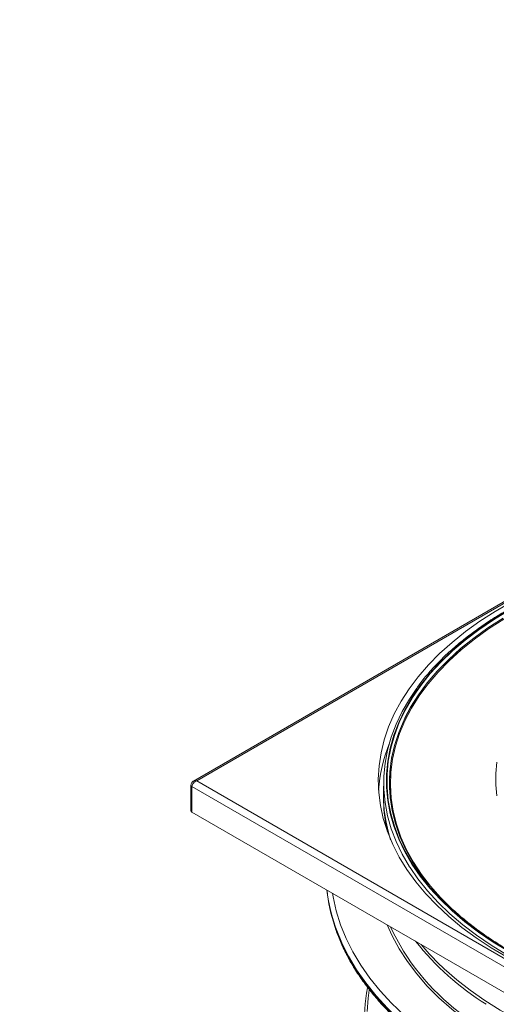
# Model space of a CAD drawing. Units: millimetres. Extents: x 20 to 208, y 5 to 292.
# Drawn here: x 112 to 132, y 84 to 124 of the extents above; entities that cross this region are included whole.
import ezdxf

# ---------------------------------------------------------------- set-up
doc = ezdxf.new("R2010")
doc.units = ezdxf.units.MM
doc.styles.add('SLDTEXTSTYLE0', font='TXT', dxfattribs={"width": 0.75})
doc.styles.add('SLDTEXTSTYLE3', font='TXT', dxfattribs={"width": 0.7})
doc.dimstyles.new('SLDDIMSTYLE3', dxfattribs={"dimtxt": 3.5, "dimasz": 4, "dimexe": 0, "dimexo": 0.0625, "dimgap": 0.875, "dimtad": 1, "dimdec": 6, "dimlfac": 6, "dimrnd": 1e-09, "dimzin": 12, "dimdsep": 46, "dimtxsty": 'SLDTEXTSTYLE0', "dimsah": 1, "dimcen": 0.09, "dimadec": 0, "dimazin": 3, "dimtfac": 1, "dimtmove": 0, "dimatfit": 0, "dimfxl": 0, "dimfrac": 2, "dimtolj": 1, "dimtzin": 12, "dimarcsym": 0})

# ---------------------------------------------------------------- blocks, each defined once
blk = doc.blocks.new('_D_8')
at = {"color": 7, "linetype": 'Continuous', "lineweight": 18}
for p, q in [((115.668, 139.84), (115.668, 129.507)), ((123.141, 139.84), (123.141, 129.507)), ((115.668, 130.507), (88.333, 130.507)), ((115.668, 130.507), (123.141, 130.507)), ((123.141, 130.507), (129.141, 130.507))]:
    blk.add_line(p, q, dxfattribs=at)
for points in [[(115.668, 130.507), (111.668, 131.007), (111.668, 130.007)], [(123.141, 130.507), (127.141, 130.007), (127.141, 131.007)]]:
    blk.add_solid(points, dxfattribs=at)
at = {"color": 7, "linetype": 'Continuous', "lineweight": 18, "insert": (89.921, 135.019), "char_height": 3.5, "attachment_point": 1, "style": 'SLDTEXTSTYLE3'}
blk.add_mtext('1" 1/2 BSP', dxfattribs=at)

msp = doc.modelspace()

# ---------------------------------------------------------------- linework, layer by layer
at = {"color": 7, "linetype": 'Continuous', "lineweight": 18}
for p, q in [((144.64861867, 107.65314828), (119.62642805, 93.20814511)), ((144.72004144, 107.62192367), (119.76927359, 93.21815198)), ((119.52540119, 93.04317895), (119.52540119, 91.99334077)), ((144.61902618, 78.52277754), (119.56724308, 92.98486409)), ((119.56724308, 92.98486409), (119.56724308, 91.9350259)), ((119.76927359, 93.21815198), (144.72004144, 78.8143803)), ((127.44627297, 93.25526123), (127.43564342, 92.75805319)), ((127.69386074, 92.77081087), (127.69415698, 92.76619856)), ((127.43564342, 92.5117639), (127.4387928, 92.36444863)), ((119.56724308, 91.9350259), (144.61902618, 77.47293935))]:
    msp.add_line(p, q, dxfattribs=at)
at = {"color": 7, "linetype": 'Continuous', "lineweight": 18, "flags": 128}
for points in [[(132.68236035, 100.55093845), (132.01790642, 100.16735736), (131.39007604, 99.76373992), (130.80067941, 99.34124985), (130.25141589, 98.90110531), (129.74386917, 98.44457534), (129.27950263, 97.97297624), (128.85965516, 97.48766775), (128.48553729, 96.99004914), (128.1582277, 96.48155518), (127.87867011, 95.96365198), (127.64767055, 95.43783279), (127.46589505, 94.90561368), (127.33386772, 94.36852919), (127.25196924, 93.82812787), (127.22043573, 93.28596782), (127.23935811, 92.74361225), (127.30868182, 92.20262489), (127.428207, 91.66456556), (127.59758901, 91.13098563), (127.81633948, 90.60342353), (128.0838277, 90.08340038), (128.39928243, 89.57241552), (128.76179413, 89.07194227), (129.17031759, 88.58342361), (129.62367494, 88.10826808), (130.12055901, 87.64784566), (130.65953717, 87.20348388), (131.23905541, 86.77646394), (131.85744281, 86.36801706), (132.51291642, 85.97932089)], [(129.76494671, 88.43638742), (129.36772679, 88.88811365), (128.9919205, 89.37838837), (128.6630531, 89.87977888), (128.38210607, 90.39078883), (128.14991785, 90.90989318), (127.9671814, 91.43554271), (127.83444207, 91.96616868), (127.752096, 92.50018748), (127.72038895, 93.0360054), (127.73941555, 93.57202335), (127.80911901, 94.10664164), (127.9292913, 94.63826475), (128.0995738, 95.16530612), (128.3194583, 95.68619285), (128.58828859, 96.1993704), (128.90526237, 96.70330725), (129.26943366, 97.19649946), (129.67971564, 97.67747514), (130.13488387, 98.14479888), (130.63357994, 98.597076), (131.17431554, 99.03295673), (131.75547692, 99.45114022), (132.37532965, 99.85037846)], [(127.74098919, 93.94520152), (127.77178131, 94.13645349), (127.89221893, 94.66925038), (128.0628774, 95.19745541), (128.28324738, 95.7194922), (128.55267122, 96.2338028), (128.87034485, 96.73885229), (129.2353202, 97.23313342), (129.64650804, 97.71517106), (130.10268124, 98.1835266), (130.60247838, 98.63680231), (131.14440788, 99.07364542), (131.7268524, 99.49275222), (132.34807371, 99.89287193)], [(128.52924832, 89.65469897), (128.50462559, 89.69314578), (128.20588794, 90.20498161), (127.95558915, 90.72540346), (127.75446339, 91.25288483), (127.6031006, 91.78587854), (127.50194474, 92.32282121), (127.45129252, 92.86213791), (127.45129252, 93.40224673), (127.50194474, 93.94156343), (127.6031006, 94.4785061), (127.75446339, 95.01149981), (127.95558915, 95.53898118), (128.20588794, 96.05940303), (128.50462559, 96.57123886), (128.8079632, 97.01482412)], [(129.12141905, 89.17872416), (128.95692005, 89.4023144), (128.62732081, 89.90482067), (128.34574858, 90.4169678), (128.11304366, 90.93722734), (127.92990056, 91.46404661), (127.79686584, 91.9958534), (127.71433653, 92.53106058), (127.68255892, 93.06807088), (127.70162785, 93.60528166), (127.77148643, 94.14108965), (127.89192615, 94.67389581), (128.06258758, 95.20211002), (128.2829614, 95.7241559), (128.33263906, 95.82706401)], [(132.09610553, 92.59900364), (132.04608722, 93.0579579), (132.04608722, 93.51781958), (132.09610553, 93.97677383)], [(129.66114335, 85.76096675), (129.92686164, 85.50644784), (130.44288313, 85.05572372), (131.00006937, 84.62163926), (131.59681384, 84.20544605), (132.23139597, 83.80834406), (132.90198609, 83.43147826), (133.60665074, 83.07593524), (134.34335816, 82.74274013), (135.10998425, 82.4328536), (135.90431861, 82.14716916), (136.724071, 81.88651049), (137.21966358, 81.74450046)]]:
    msp.add_lwpolyline(points, dxfattribs=at)
at = {"color": 8, "linetype": 'Continuous', "lineweight": 18, "flags": 128}
for points in [[(132.58046235, 86.21012215), (131.94104252, 86.59980711), (131.33910571, 87.00890483), (130.77641748, 87.43621533), (130.2546283, 87.88048525), (129.77526867, 88.34041147), (129.33974464, 88.81464494), (128.94933366, 89.30179465), (128.60518089, 89.80043172), (128.30829579, 90.30909354), (128.05954915, 90.82628814), (127.85967062, 91.35049849), (127.70924646, 91.88018698), (127.60871788, 92.41379996), (127.55837977, 92.94977224), (127.55837977, 93.48653173), (127.60871788, 94.02250401), (127.70924646, 94.55611699), (127.85967062, 95.08580548), (128.05954915, 95.61001583), (128.30829579, 96.12721043), (128.60518089, 96.63587225), (128.94933366, 97.13450932), (129.33974464, 97.62165903), (129.77526867, 98.0958925), (130.2546283, 98.55581872), (130.77641748, 99.00008864), (131.33910571, 99.42739914), (131.94104252, 99.83649686), (132.58046235, 100.22618182)], [(132.59678344, 86.21954411), (131.95822328, 86.60870516), (131.35709574, 87.01725286), (130.79516402, 87.44398887), (130.27407636, 87.88766149), (129.79536121, 88.34696936), (129.36042272, 88.82056524), (128.97053663, 89.30706001), (128.62684656, 89.80502668), (128.3303606, 90.31300463), (128.0819484, 90.82950389), (127.88233859, 91.35300946), (127.73211666, 91.88198581), (127.63172325, 92.41488137), (127.58145281, 92.95013307), (127.58145281, 93.4861709), (127.63172325, 94.0214226), (127.73211666, 94.55431816), (127.88233859, 95.08329451), (128.0819484, 95.60680008), (128.3303606, 96.12329934), (128.62684656, 96.63127729), (128.97053663, 97.12924396), (129.36042272, 97.61573873), (129.79536121, 98.08933461), (130.27407636, 98.54864248), (130.79516402, 98.9923151), (131.35709574, 99.41905111), (131.95822328, 99.82759881), (132.59678344, 100.21675986)], [(128.33263906, 95.82706401), (128.55238992, 96.23847545), (128.87006908, 96.74353373), (129.23505078, 97.23782346), (129.64624578, 97.71986948), (130.10242691, 98.18823318), (130.60223275, 98.64151677), (131.14417167, 99.07836748), (131.72662633, 99.49748157), (132.34785845, 99.89760825)], [(137.89364452, 83.97114688), (137.04451942, 84.19793269), (136.21790795, 84.45092422), (135.4162347, 84.7293794), (134.64185112, 85.03248148), (133.89702861, 85.35934141), (133.18395186, 85.70900045), (132.50471245, 86.08043299), (131.8613027, 86.47254956), (131.25560985, 86.88420001), (130.68941049, 87.31417689), (130.1643654, 87.76121901), (129.68201461, 88.22401513), (129.24377294, 88.70120778), (128.85092584, 89.19139726), (128.52924832, 89.65469897)], [(125.34010195, 88.60242541), (125.36521894, 88.45162336), (125.49286702, 87.88019829), (125.67110388, 87.31330358), (125.89946056, 86.7524308), (126.17733623, 86.19905565), (126.50399977, 85.65463413), (126.8785917, 85.12059868), (127.30012642, 84.59835439), (127.76749483, 84.08927534), (128.27946722, 83.59470099), (128.83469656, 83.1159326), (129.43172196, 82.65422987), (130.06897259, 82.21080759), (130.74477177, 81.78683246)], [(132.069541, 82.55160546), (131.41909421, 82.9625242), (130.80864374, 83.39340816), (130.24002523, 83.84296166), (129.71494854, 84.30983288), (129.23499258, 84.79261792), (128.8016006, 85.28986503), (128.41607582, 85.80007898), (128.07957752, 86.32172555), (127.79311756, 86.85323612), (127.59368865, 87.3014575)], [(125.4376078, 87.24144563), (125.48732086, 87.09861223), (125.71676397, 86.53366869), (125.99596759, 85.9762405), (126.32420059, 85.42778729), (126.70060351, 84.8897452), (127.12419072, 84.3635231), (127.59385305, 83.85049892), (128.10836068, 83.35201602), (128.66636635, 82.8693797), (129.26640892, 82.40385374), (129.90691717, 81.95665713), (130.5862139, 81.52896087)], [(130.6113808, 81.56059465), (129.92913126, 81.98861654), (129.2857982, 82.43627118), (128.68307432, 82.90238076), (128.12254544, 83.38571889), (127.60568638, 83.88501386), (127.13385704, 84.39895195), (126.70829886, 84.92618095), (126.33013153, 85.46531367), (126.00035006, 86.01493157), (125.71982212, 86.57358857), (125.48928582, 87.13981476), (125.45029449, 87.25073703)], [(126.76413114, 83.7482381), (126.80406026, 84.29677907), (126.85325293, 84.63135735)]]:
    msp.add_lwpolyline(points, dxfattribs=at)
at = {"color": 7, "linetype": 'Continuous', "lineweight": 18}
for centre, radius, start, end in [((133.3934453, 92.41672608), 6.17553488, 157.953656766, 176.078733186), ((133.35209347, 92.64362816), 5.91755644, 178.892029117, 198.184128183), ((133.31528492, 92.4958494), 5.87796102, 181.28094357, 193.457506566), ((119.59689506, 92.00047025), 0.07184847, 185.694799251, 245.625341706), ((131.950173, 89.4463897), 6.87570242, 185.94343009, 198.704438832), ((131.96315874, 89.49595718), 6.88900677, 186.372054033, 199.020926896), ((136.14560157, 91.12323462), 9.28084358, 204.820478245, 232.971366544), ((137.69268354, 93.74393022), 11.42279524, 218.511091451, 238.106086572), ((132.81638238, 83.47766152), 6.1587179, 168.390043564, 200.973255654)]:
    msp.add_arc(centre, radius, start, end, dxfattribs=at)
at = {"color": 8, "linetype": 'Continuous', "lineweight": 18}
for centre, radius, start, end in [((133.38108827, 93.13073459), 5.69860282, 171.782920765, 183.667679214), ((119.59689652, 93.05031017), 0.07185065, 185.700470078, 245.624847469), ((136.65449812, 92.84072456), 9.95138088, 219.603719376, 225.351767783)]:
    msp.add_arc(centre, radius, start, end, dxfattribs=at)
at = {"color": 7, "linetype": 'Continuous', "lineweight": 18}
msp.add_ellipse((119.76927359, 93.04317895), major_axis=(0.1781198, 0.13398428), ratio=0.7115739228, start_param=1.0793432043, end_param=2.6501395311, dxfattribs=at)
at = {"color": 8, "linetype": 'Continuous', "lineweight": 18}
msp.add_ellipse((119.76927359, 93.04317895), major_axis=(0.1781198, -0.13398428), ratio=0.7115739228, start_param=2.0622494493, end_param=2.8322715256, dxfattribs=at)
at = {"color": 7, "linetype": 'Continuous', "lineweight": 18}
for points, knots in [([(160.61995534, 97.04527036), (160.58584676, 97.09398271), (160.44076188, 97.3011864), (160.14266705, 97.656112), (159.7260832, 98.10842175), (159.26713514, 98.54688699), (158.77089597, 98.97130881), (158.23765998, 99.38030545), (157.66912664, 99.77287325), (157.06673564, 100.14796989), (156.43210641, 100.50462777), (155.76691245, 100.84192591), (155.07290744, 101.15899926), (154.35191238, 101.45503698), (153.60581562, 101.72928324), (152.83656789, 101.98103835), (152.04617798, 102.20966023), (151.23670798, 102.41456583), (150.41026832, 102.59523246), (149.56901263, 102.75119915), (148.71513243, 102.88206781), (147.85085161, 102.98750429), (146.97842078, 103.06723933), (146.10011158, 103.12106927), (145.21821076, 103.14885661), (144.33501435, 103.15053045), (143.4528225, 103.12608664), (142.57393276, 103.07558793), (141.700634, 102.99916376), (140.83519962, 102.89700974), (139.97988247, 102.7693871), (139.1369091, 102.61662189), (138.30847406, 102.43910409), (137.49673432, 102.23728643), (136.70380385, 102.01168314), (135.93174834, 101.76286848), (135.18258018, 101.49147521), (134.45825361, 101.19819289), (133.76066032, 100.88376618), (133.0916246, 100.54899321), (132.45290132, 100.19472341), (131.846165, 99.82185788), (131.27303417, 99.43134213), (130.73496946, 99.02419136), (130.23363783, 98.60139526), (129.7695284, 98.16426785), (129.34709294, 97.71313748), (129.03159295, 97.34175051), (128.87219926, 97.11733235), (128.8252997, 97.05130017)], [0, 0, 0, 0, 0.006711923, 0.0285499526, 0.0504010684, 0.0722623926, 0.094131214, 0.1160051584, 0.1378822614, 0.1597609716, 0.1816399922, 0.2035183755, 0.2253956139, 0.2472713926, 0.2691455442, 0.2910180115, 0.3128888184, 0.3347580473, 0.3566258217, 0.3784922937, 0.4003576349, 0.4222220301, 0.4440856722, 0.4659487596, 0.487811494, 0.5096740794, 0.531536721, 0.5533995608, 0.5752628012, 0.5971266491, 0.618991311, 0.6408569914, 0.6627238913, 0.684592205, 0.7064621157, 0.728333789, 0.750207364, 0.7720829408, 0.7939605633, 0.8158401967, 0.8377216978, 0.8596047781, 0.8814889567, 0.9033733587, 0.9252566781, 0.9471373787, 0.969013493, 0.9908826151, 1, 1, 1, 1]), ([(119.6316578, 93.2084652), (119.62657812, 93.20650113), (119.59941299, 93.19599763), (119.5630087, 93.15750052), (119.53055464, 93.10154784), (119.52699722, 93.06125585), (119.52540119, 93.04317895)], [0, 0, 0, 0, 0.0785225601, 0.419923336, 0.7397501266, 1, 1, 1, 1]), ([(136.92607496, 84.42674742), (136.66951623, 84.50546045), (136.15508621, 84.66328919), (135.41097484, 84.92878232), (134.68880104, 85.214734), (133.99366899, 85.52203284), (133.32690646, 85.8492724), (132.69041122, 86.19571471), (132.08581639, 86.5603752), (131.51473743, 86.94227888), (130.97859146, 87.34036867), (130.4790502, 87.75363406), (130.01637337, 88.18071823), (129.5955938, 88.62139664), (129.294417, 88.96674644), (129.1475527, 89.16802488), (129.11329489, 89.21497543)], [0, 0, 0, 0, 0.0748299914, 0.1500428088, 0.2252485887, 0.3004471931, 0.3756387648, 0.4508238317, 0.5260034415, 0.6011793265, 0.6763539178, 0.7515297588, 0.8267114409, 0.9019050284, 0.9771182016, 1, 1, 1, 1]), ([(125.44938002, 87.20334022), (125.47580779, 87.12107534), (125.56002126, 86.85893395), (125.74914432, 86.42298203), (126.01430697, 85.89662656), (126.32512392, 85.37859371), (126.67774619, 84.86970324), (127.07223328, 84.37127226), (127.50744939, 83.88446557), (127.98242314, 83.41044645), (128.49605293, 82.95036105), (129.04696872, 82.50520104), (129.63442976, 82.07633601), (130.16401516, 81.7239827), (130.50281155, 81.5180189), (130.62451115, 81.44403432)], [0, 0, 0, 0, 0.0378731304, 0.120684722, 0.2035974519, 0.2866135139, 0.3697276986, 0.4529295378, 0.5362055513, 0.6195412036, 0.7029223707, 0.7863362818, 0.869772005, 0.9532205929, 1, 1, 1, 1])]:
    msp.add_open_spline(points, degree=3, knots=knots, dxfattribs=at)

# ---------------------------------------------------------------- dimensions: what is measured, and where the dimension line sits
dim = msp.add_linear_dim(base=(123.14147347, 130.50696808), p1=(115.66814018, 140.84030142), p2=(123.14147347, 140.84030142), dimstyle='SLDDIMSTYLE3', dxfattribs=at)
dim.commit()
dim.dimension.update_dxf_attribs({"geometry": '_D_8', "text_midpoint": (100.71661747, 130.50696808), "dimtype": 160})

doc.saveas('drawing.dxf')
